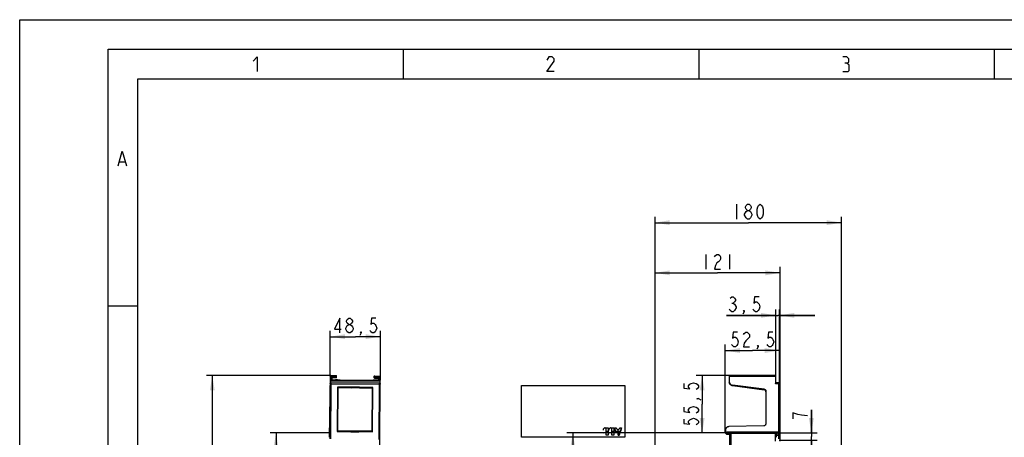
# Model space of a CAD drawing. Units: millimetres. Extents: x 0 to 432, y 0 to 297.
# Drawn here: x 0 to 167, y 226 to 297 of the extents above; entities that cross this region are included whole.
import ezdxf

# ---------------------------------------------------------------- set-up
doc = ezdxf.new("R2010")
doc.units = ezdxf.units.MM
doc.header["$LTSCALE"] = 23.1
doc.layers.get('0').update_dxf_attribs({"linetype": 'CONTINUOUS'})
for name, color, linetype in [('06_CURVES', 7, 'CONTINUOUS'), ('INTF_1', 7, 'CONTINUOUS'), ('LAY0001', 7, 'CONTINUOUS')]:
    doc.layers.add(name, color=color, linetype=linetype)
doc.styles.get("Standard").update_dxf_attribs({"font": 'txt', "width": 0.8})
doc.dimstyles.new('DIMSTYLE_1', dxfattribs={"dimtxt": 2.5, "dimasz": 2.5, "dimexe": 1, "dimexo": 0, "dimtad": 1, "dimlfac": 5.714286, "dimtxsty": 'STANDARD', "dimblk": '_FILLED', "dimblk1": '_FILLED', "dimblk2": '_FILLED', "dimcen": 0.09, "dimazin": 2, "dimtp": 0.3, "dimtm": 0.3, "dimtfac": 1, "dimtofl": 0, "dimtmove": 0, "dimatfit": 3, "dimldrblk": '_FILLED', "dimfxl": 1, "dimtolj": 1, "dimarcsym": 0})
doc.dimstyles.new('DIMSTYLE_2', dxfattribs={"dimtxt": 2.5, "dimasz": 2.5, "dimexe": 1, "dimexo": 0, "dimtad": 1, "dimdec": 0, "dimlfac": 5.714286, "dimtxsty": 'STANDARD', "dimblk": '_FILLED', "dimblk1": '_FILLED', "dimblk2": '_FILLED', "dimcen": 0.09, "dimazin": 2, "dimtp": 0.8, "dimtm": 0.8, "dimtfac": 1, "dimtdec": 0, "dimtofl": 0, "dimtmove": 0, "dimatfit": 3, "dimldrblk": '_FILLED', "dimfxl": 1, "dimtolj": 1, "dimarcsym": 0})
doc.dimstyles.new('DIMSTYLE_3', dxfattribs={"dimtxt": 2.5, "dimasz": 2.5, "dimexe": 1, "dimexo": 0, "dimtad": 1, "dimdec": 0, "dimlfac": 5.714286, "dimtxsty": 'STANDARD', "dimblk": '_FILLED', "dimblk1": '_FILLED', "dimblk2": '_FILLED', "dimcen": 0.09, "dimazin": 2, "dimtp": 0.3, "dimtm": 0.3, "dimtfac": 1, "dimtdec": 0, "dimtofl": 0, "dimtmove": 0, "dimatfit": 3, "dimldrblk": '_FILLED', "dimfxl": 1, "dimtolj": 1, "dimarcsym": 0})
doc.dimstyles.new('DIMSTYLE_4', dxfattribs={"dimtxt": 2.5, "dimasz": 2.5, "dimexe": 1, "dimexo": 0, "dimtad": 1, "dimdec": 0, "dimlfac": 5.714286, "dimtxsty": 'STANDARD', "dimblk": '_FILLED', "dimblk1": '_FILLED', "dimblk2": '_FILLED', "dimcen": 0.09, "dimazin": 2, "dimtp": 0.2, "dimtm": 0.2, "dimtfac": 1, "dimtdec": 0, "dimtofl": 0, "dimtmove": 0, "dimatfit": 3, "dimldrblk": '_FILLED', "dimfxl": 1, "dimtolj": 1, "dimarcsym": 0})
doc.dimstyles.new('DIMSTYLE_5', dxfattribs={"dimtxt": 2.5, "dimasz": 2.5, "dimexe": 1, "dimexo": 0, "dimtad": 1, "dimdec": 1, "dimlfac": 5.714286, "dimtxsty": 'STANDARD', "dimblk": '_FILLED', "dimblk1": '_FILLED', "dimblk2": '_FILLED', "dimcen": 0.09, "dimazin": 2, "dimtp": 0.3, "dimtm": 0.3, "dimtfac": 1, "dimtdec": 1, "dimtofl": 0, "dimtmove": 0, "dimatfit": 3, "dimldrblk": '_FILLED', "dimfxl": 1, "dimtolj": 1, "dimarcsym": 0})
doc.dimstyles.new('DIMSTYLE_6', dxfattribs={"dimtxt": 2.5, "dimasz": 2.5, "dimexe": 1, "dimexo": 0, "dimtad": 1, "dimdec": 1, "dimlfac": 5.714286, "dimtxsty": 'STANDARD', "dimblk": '_FILLED', "dimblk1": '_FILLED', "dimblk2": '_FILLED', "dimcen": 0.09, "dimazin": 2, "dimtp": 0.1, "dimtm": 0.1, "dimtfac": 1, "dimtdec": 1, "dimtofl": 0, "dimtmove": 0, "dimatfit": 3, "dimldrblk": '_FILLED', "dimfxl": 1, "dimtolj": 1, "dimarcsym": 0})
doc.dimstyles.new('DIMSTYLE_7', dxfattribs={"dimtxt": 2.5, "dimasz": 2.5, "dimexe": 1, "dimexo": 0, "dimtad": 1, "dimdec": 0, "dimlfac": 5.714286, "dimtxsty": 'STANDARD', "dimblk": '_FILLED', "dimblk1": '_FILLED', "dimblk2": '_FILLED', "dimcen": 0.09, "dimazin": 2, "dimtp": 0.5, "dimtm": 0.5, "dimtfac": 1, "dimtdec": 0, "dimtofl": 0, "dimtmove": 0, "dimatfit": 3, "dimldrblk": '_FILLED', "dimfxl": 1, "dimtolj": 1, "dimarcsym": 0})

# ---------------------------------------------------------------- blocks, each defined once
blk = doc.blocks.new('_FILLED')
at = {"color": 0, "linetype": 'BYBLOCK'}
blk.add_solid([(0, 0), (-1, 0.166), (-1, -0.166)], dxfattribs=at)
blk = doc.blocks.new('*D0')
at = {"color": 2, "linetype": 'CONTINUOUS'}
for p, q in [((52.57, 236.63), (52.57, 244.31)), ((61.06, 236.56), (61.06, 244.31)), ((52.57, 243.31), (56.82, 243.31)), ((61.06, 243.31), (56.82, 243.31))]:
    blk.add_line(p, q, dxfattribs=at)
at = {"color": 2, "linetype": 'CONTINUOUS', "xscale": 2.5, "yscale": 2.5, "zscale": 2.5, "rotation": 180}
blk.add_blockref('_FILLED', (52.57, 243.31), dxfattribs=at)
at = {"color": 2, "linetype": 'CONTINUOUS', "xscale": 2.5, "yscale": 2.5, "zscale": 2.5}
blk.add_blockref('_FILLED', (61.06, 243.31), dxfattribs=at)
blk = doc.blocks.new('*D1')
at = {"color": 2, "linetype": 'CONTINUOUS'}
for p, q in [((52.66, 236.72), (31.6, 236.72)), ((32.6, 236.72), (32.6, 170.23)), ((32.6, 103.74), (32.6, 170.23)), ((55.66, 103.74), (31.6, 103.74))]:
    blk.add_line(p, q, dxfattribs=at)
at = {"color": 2, "linetype": 'CONTINUOUS', "xscale": 2.5, "yscale": 2.5, "zscale": 2.5}
for p, rotation in [((32.6, 236.72), 90), ((32.6, 103.74), 270)]:
    blk.add_blockref('_FILLED', p, dxfattribs=dict(at, rotation=rotation))
blk = doc.blocks.new('*D2')
at = {"color": 2, "linetype": 'CONTINUOUS'}
for p, q in [((52.67, 227.02), (42.39, 227.02)), ((43.39, 227.02), (43.39, 169.09)), ((43.39, 111.16), (43.39, 169.09)), ((52.59, 111.16), (42.39, 111.16))]:
    blk.add_line(p, q, dxfattribs=at)
at = {"color": 2, "linetype": 'CONTINUOUS', "xscale": 2.5, "yscale": 2.5, "zscale": 2.5}
for p, rotation in [((43.39, 227.02), 90), ((43.39, 111.16), 270)]:
    blk.add_blockref('_FILLED', p, dxfattribs=dict(at, rotation=rotation))
blk = doc.blocks.new('*D6')
at = {"color": 2, "linetype": 'CONTINUOUS'}
for p, q in [((120.22, 236.72), (114.53, 236.72)), ((115.53, 236.72), (115.53, 231.87)), ((115.53, 227.01), (115.53, 231.87)), ((120.24, 227.01), (114.53, 227.01))]:
    blk.add_line(p, q, dxfattribs=at)
at = {"color": 2, "linetype": 'CONTINUOUS', "xscale": 2.5, "yscale": 2.5, "zscale": 2.5}
for p, rotation in [((115.53, 236.72), 90), ((115.53, 227.01), 270)]:
    blk.add_blockref('_FILLED', p, dxfattribs=dict(at, rotation=rotation))
blk = doc.blocks.new('*D7')
at = {"color": 2, "linetype": 'CONTINUOUS'}
for p, q in [((119.43, 226.95), (119.43, 241.96)), ((128.62, 235.31), (128.62, 241.96)), ((119.43, 240.96), (124.03, 240.96)), ((128.62, 240.96), (124.03, 240.96))]:
    blk.add_line(p, q, dxfattribs=at)
at = {"color": 2, "linetype": 'CONTINUOUS', "xscale": 2.5, "yscale": 2.5, "zscale": 2.5, "rotation": 180}
blk.add_blockref('_FILLED', (119.43, 240.96), dxfattribs=at)
at = {"color": 2, "linetype": 'CONTINUOUS', "xscale": 2.5, "yscale": 2.5, "zscale": 2.5}
blk.add_blockref('_FILLED', (128.62, 240.96), dxfattribs=at)
blk = doc.blocks.new('*D8')
at = {"color": 2, "linetype": 'CONTINUOUS'}
for p, q in [((134.02, 227.02), (134.02, 230.9)), ((134.02, 230.9), (134.02, 226.4)), ((128.04, 227.02), (135.02, 227.02)), ((128.56, 225.79), (135.02, 225.79)), ((134.02, 219.79), (134.02, 226.4)), ((134.02, 225.79), (134.02, 219.79))]:
    blk.add_line(p, q, dxfattribs=at)
at = {"color": 2, "linetype": 'CONTINUOUS', "xscale": 2.5, "yscale": 2.5, "zscale": 2.5}
for p, rotation in [((134.02, 227.02), 270), ((134.02, 225.79), 90)]:
    blk.add_blockref('_FILLED', p, dxfattribs=dict(at, rotation=rotation))
blk = doc.blocks.new('*D9')
at = {"color": 2, "linetype": 'CONTINUOUS'}
for p, q in [((128.01, 246.92), (119.66, 246.92)), ((119.66, 246.92), (128.32, 246.92)), ((128.01, 236.63), (128.01, 247.92)), ((134.62, 246.92), (128.32, 246.92)), ((128.62, 235.31), (128.62, 247.92)), ((128.62, 246.92), (134.62, 246.92))]:
    blk.add_line(p, q, dxfattribs=at)
at = {"color": 2, "linetype": 'CONTINUOUS', "xscale": 2.5, "yscale": 2.5, "zscale": 2.5}
blk.add_blockref('_FILLED', (128.01, 246.92), dxfattribs=at)
at = {"color": 2, "linetype": 'CONTINUOUS', "xscale": 2.5, "yscale": 2.5, "zscale": 2.5, "rotation": 180}
blk.add_blockref('_FILLED', (128.62, 246.92), dxfattribs=at)
blk = doc.blocks.new('*D10')
at = {"color": 2, "linetype": 'CONTINUOUS'}
for p, q in [((107.56, 224.78), (107.56, 255.12)), ((128.74, 225.61), (128.74, 255.12)), ((107.56, 254.12), (118.15, 254.12)), ((128.74, 254.12), (118.15, 254.12))]:
    blk.add_line(p, q, dxfattribs=at)
at = {"color": 2, "linetype": 'CONTINUOUS', "xscale": 2.5, "yscale": 2.5, "zscale": 2.5, "rotation": 180}
blk.add_blockref('_FILLED', (107.56, 254.12), dxfattribs=at)
at = {"color": 2, "linetype": 'CONTINUOUS', "xscale": 2.5, "yscale": 2.5, "zscale": 2.5}
blk.add_blockref('_FILLED', (128.74, 254.12), dxfattribs=at)
blk = doc.blocks.new('*D11')
at = {"color": 2, "linetype": 'CONTINUOUS'}
for p, q in [((107.56, 224.78), (107.56, 263.62)), ((139.13, 191.89), (139.13, 263.62)), ((107.56, 262.62), (123.35, 262.62)), ((139.13, 262.62), (123.35, 262.62))]:
    blk.add_line(p, q, dxfattribs=at)
at = {"color": 2, "linetype": 'CONTINUOUS', "xscale": 2.5, "yscale": 2.5, "zscale": 2.5, "rotation": 180}
blk.add_blockref('_FILLED', (107.56, 262.62), dxfattribs=at)
at = {"color": 2, "linetype": 'CONTINUOUS', "xscale": 2.5, "yscale": 2.5, "zscale": 2.5}
blk.add_blockref('_FILLED', (139.13, 262.62), dxfattribs=at)
blk = doc.blocks.new('*D12')
at = {"color": 2, "linetype": 'CONTINUOUS'}
for p, q in [((120.24, 227.01), (92.63, 227.01)), ((93.63, 227.01), (93.63, 218.26)), ((93.63, 209.51), (93.63, 218.26)), ((108.21, 209.51), (92.63, 209.51))]:
    blk.add_line(p, q, dxfattribs=at)
at = {"color": 2, "linetype": 'CONTINUOUS', "xscale": 2.5, "yscale": 2.5, "zscale": 2.5}
for p, rotation in [((93.63, 227.01), 90), ((93.63, 209.51), 270)]:
    blk.add_blockref('_FILLED', p, dxfattribs=dict(at, rotation=rotation))

msp = doc.modelspace()

# ---------------------------------------------------------------- linework, layer by layer
at = {"color": 7, "linetype": 'CONTINUOUS'}
for p, q in [((0, 0), (0, 297)), ((0, 297), (420, 297)), ((15, 5), (15, 292)), ((15, 292), (415, 292)), ((65, 287), (65, 292)), ((115, 287), (115, 292)), ((165, 287), (165, 292)), ((20, 10), (20, 287)), ((20, 287), (410, 287)), ((20, 248.5), (15, 248.5))]:
    msp.add_line(p, q, dxfattribs=at)
at = {"color": 2, "linetype": 'CONTINUOUS'}
for p, q in [((16.8981, 272.9493), (17.8505, 272.9493)), ((121.3454, 265.7409), (121.3454, 263.241)), ((123.2204, 263.241), (122.9704, 263.4493)), ((116.1481, 257.2491), (116.1481, 254.7491)), ((120.1481, 257.2491), (120.1481, 254.7491)), ((120.5359, 249.0009), (120.7859, 249.0009)), ((55.6928, 243.9342), (55.4429, 244.1426))]:
    msp.add_line(p, q, dxfattribs=at)
for points in [[(39.5137, 289.9838), (40.228, 290.6981), (40.228, 288.1981)], [(90.4958, 288.1981), (89.2458, 288.1981), (90.4958, 289.9838), (90.4958, 290.341), (90.1387, 290.6981), (89.603, 290.6981), (89.2458, 290.1624)], [(140.0494, 289.6267), (140.347, 289.8053), (140.347, 290.341), (140.0494, 290.6981), (139.3351, 290.6981)], [(139.3351, 288.1981), (140.228, 288.1981), (140.4066, 288.3767), (140.4066, 289.2695), (140.0494, 289.6267), (139.6923, 289.6267)], [(16.66, 272.235), (17.3743, 274.735), (18.0886, 272.235)], [(123.2204, 264.6993), (122.9704, 264.9076), (122.8454, 265.116), (122.8454, 265.3243), (122.9704, 265.5326), (123.2204, 265.7409), (123.4704, 265.7409), (123.7204, 265.5326), (123.8454, 265.3243), (123.8454, 265.116), (123.7204, 264.9076), (123.4704, 264.6993)], [(125.3454, 263.241), (125.0954, 263.4493), (124.9704, 263.6576), (124.8454, 264.0743), (124.8454, 264.9076), (124.9704, 265.3243), (125.0954, 265.5326), (125.3454, 265.7409), (125.5954, 265.5326), (125.7204, 265.3243), (125.8454, 264.9076), (125.8454, 264.0743), (125.7204, 263.6576), (125.5954, 263.4493), (125.3454, 263.241)], [(122.7204, 264.0743), (122.9704, 264.491), (123.2204, 264.6993), (123.4704, 264.6993), (123.7204, 264.491)], [(122.9704, 263.4493), (122.7204, 263.866), (122.7204, 264.0743)], [(123.9704, 263.866), (123.7204, 263.4493), (123.4704, 263.241), (123.2204, 263.241)], [(123.7204, 264.491), (123.9704, 264.0743), (123.9704, 263.866)], [(117.6481, 256.8324), (117.7731, 257.0407), (118.0231, 257.2491), (118.2731, 257.2491), (118.5231, 257.0407), (118.6481, 256.8324), (118.6481, 256.4157), (118.5231, 256.2074), (118.2731, 255.9991), (118.0231, 255.7907), (117.7731, 255.3741), (117.6481, 254.7491), (118.6481, 254.7491)], [(120.2859, 249.8342), (120.5359, 250.0425), (120.7859, 250.0425), (121.0359, 249.8342), (121.1609, 249.6259), (121.1609, 249.4175), (121.0359, 249.2092), (120.7859, 249.0009), (121.0359, 248.7925)], [(125.1609, 250.0425), (124.4109, 250.0425), (124.2859, 249.0009), (124.5359, 249.2092), (124.7859, 249.2092), (125.0359, 249.0009), (125.1609, 248.7925), (125.2859, 248.3759), (125.1609, 247.9592), (125.0359, 247.7509), (124.7859, 247.5425), (124.5359, 247.5425), (124.2859, 247.7509), (124.1609, 247.9592)], [(121.0359, 248.7925), (121.2859, 248.3759), (121.2859, 248.1675)], [(121.2859, 248.1675), (121.0359, 247.7509), (120.7859, 247.5425), (120.5359, 247.5425), (120.2859, 247.7509), (120.1609, 247.9592)], [(122.6609, 247.5425), (122.5359, 247.7509), (122.6609, 247.7509), (122.6609, 247.5425), (122.4109, 247.1259)], [(54.1928, 243.9342), (54.1928, 246.4342), (53.3179, 244.5592), (54.4429, 244.5592)], [(55.1928, 244.7676), (55.4429, 245.1842), (55.6928, 245.3926), (55.9429, 245.3926), (56.1929, 245.1842), (56.3178, 244.9759), (56.4429, 244.7676), (56.4429, 244.5592), (56.3178, 244.3509), (56.1929, 244.1426), (55.9429, 243.9342), (55.6928, 243.9342)], [(55.6928, 245.3926), (55.4429, 245.6009), (55.3179, 245.8092), (55.3179, 246.0176), (55.4429, 246.2259), (55.6928, 246.4342), (55.9429, 246.4342), (56.1929, 246.2259), (56.3178, 246.0176), (56.3178, 245.8092), (56.1929, 245.6009), (55.9429, 245.3926)], [(60.3179, 246.4342), (59.5679, 246.4342), (59.4428, 245.3926), (59.6929, 245.6009), (59.9428, 245.6009), (60.1929, 245.3926), (60.3179, 245.1842), (60.4428, 244.7676), (60.3179, 244.3509), (60.1929, 244.1426), (59.9428, 243.9342), (59.6929, 243.9342), (59.4428, 244.1426), (59.3179, 244.3509)], [(55.4429, 244.1426), (55.1928, 244.5592), (55.1928, 244.7676)], [(57.8178, 243.9342), (57.6929, 244.1426), (57.8178, 244.1426), (57.8178, 243.9342), (57.5679, 243.5176)], [(121.5254, 244.0836), (120.7754, 244.0836), (120.6504, 243.042), (120.9004, 243.2503), (121.1504, 243.2503), (121.4004, 243.042), (121.5254, 242.8336), (121.6504, 242.417), (121.5254, 242.0003), (121.4004, 241.792), (121.1504, 241.5836), (120.9004, 241.5836), (120.6504, 241.792), (120.5254, 242.0003)], [(122.5254, 243.667), (122.6504, 243.8753), (122.9004, 244.0836), (123.1504, 244.0836), (123.4004, 243.8753), (123.5254, 243.667), (123.5254, 243.2503), (123.4004, 243.042), (123.1504, 242.8336), (122.9004, 242.6253), (122.6504, 242.2086), (122.5254, 241.5836), (123.5254, 241.5836)], [(127.5254, 244.0836), (126.7754, 244.0836), (126.6504, 243.042), (126.9004, 243.2503), (127.1504, 243.2503), (127.4004, 243.042), (127.5254, 242.8336), (127.6504, 242.417), (127.5254, 242.0003), (127.4004, 241.792), (127.1504, 241.5836), (126.9004, 241.5836), (126.6504, 241.792), (126.5254, 242.0003)], [(125.0254, 241.5836), (124.9004, 241.792), (125.0254, 241.792), (125.0254, 241.5836), (124.7754, 241.167)], [(112.4099, 235.365), (112.4099, 234.615), (113.4516, 234.4901), (113.2433, 234.74), (113.2433, 234.9901), (113.4516, 235.24), (113.6599, 235.365), (114.0766, 235.49), (114.4933, 235.365), (114.7016, 235.24), (114.9099, 234.9901), (114.9099, 234.74), (114.7016, 234.4901), (114.4933, 234.3651)], [(114.9099, 232.865), (114.7016, 232.74), (114.7016, 232.865), (114.9099, 232.865), (115.3266, 232.615)], [(112.4099, 231.365), (112.4099, 230.6151), (113.4516, 230.4901), (113.2433, 230.74), (113.2433, 230.9901), (113.4516, 231.2401), (113.6599, 231.365), (114.0766, 231.49), (114.4933, 231.365), (114.7016, 231.2401), (114.9099, 230.9901), (114.9099, 230.74), (114.7016, 230.4901), (114.4933, 230.3651)], [(131.7254, 230.1475), (130.892, 230.3975), (130.892, 229.3975)], [(133.392, 229.8975), (132.3504, 230.0225), (131.7254, 230.1475)], [(112.4099, 229.365), (112.4099, 228.6151), (113.4516, 228.4901), (113.2433, 228.74), (113.2433, 228.99), (113.4516, 229.2401), (113.6599, 229.365), (114.0766, 229.49), (114.4933, 229.365), (114.7016, 229.2401), (114.9099, 228.99), (114.9099, 228.74), (114.7016, 228.4901), (114.4933, 228.3651)]]:
    msp.add_lwpolyline(points, dxfattribs=at)
at = {"layer": '06_CURVES', "color": 7, "linetype": 'CONTINUOUS'}
for p, q in [((52.5414, 235.0144), (52.4651, 226.2647)), ((52.4782, 227.8648), (52.5406, 235.0144)), ((52.4826, 226.2646), (52.5589, 235.0142)), ((52.5406, 235.0144), (52.5589, 235.0142)), ((84.934, 226.2647), (84.934, 235.0144)), ((84.934, 235.0144), (102.434, 235.0144)), ((102.434, 235.0144), (102.434, 226.2647)), ((52.4368, 226.6401), (52.442, 227.2281)), ((52.442, 227.2281), (52.491, 227.2277)), ((52.4424, 227.2771), (52.4475, 227.8651)), ((52.4424, 227.2771), (52.4914, 227.2767)), ((52.4475, 227.8651), (52.4965, 227.8646)), ((52.4727, 227.2278), (52.4731, 227.2768)), ((98.7727, 227.4995), (98.7727, 227.4976)), ((98.8646, 226.9172), (98.8646, 226.9157)), ((99.1402, 227.8651), (99.2382, 227.8651)), ((99.2382, 227.8651), (99.2382, 227.2771)), ((99.2382, 227.2771), (99.2382, 227.2767)), ((99.2382, 227.2281), (99.2382, 226.6401)), ((99.2872, 227.2771), (99.2872, 227.8651)), ((99.2872, 227.8651), (99.6302, 227.8651)), ((99.2872, 227.2767), (99.2872, 227.2771)), ((99.6302, 227.2771), (99.2872, 227.2771)), ((99.2872, 226.6401), (99.2872, 227.2281)), ((99.2872, 227.2281), (99.6302, 227.2281)), ((99.6302, 227.8651), (99.6302, 227.2771)), ((99.6302, 227.2771), (99.6302, 227.2767)), ((99.6302, 227.2281), (99.6302, 226.6401)), ((99.7282, 227.4995), (99.7282, 227.4976)), ((99.8201, 226.9172), (99.8201, 226.9157)), ((100.0957, 227.8651), (100.1937, 227.8651)), ((100.1937, 227.8651), (100.1937, 227.2771)), ((100.1937, 227.2767), (100.1937, 227.2771)), ((100.1937, 227.2281), (100.1937, 226.6401)), ((100.2427, 227.2771), (100.2427, 227.8651)), ((100.2427, 227.8651), (100.5857, 227.8651)), ((100.2427, 227.2767), (100.2427, 227.2771)), ((100.5857, 227.2771), (100.2427, 227.2771)), ((100.2427, 226.6401), (100.2427, 227.2281)), ((100.2427, 227.2281), (100.5857, 227.2281)), ((100.5857, 227.8651), (100.5857, 227.2771)), ((100.5857, 227.2771), (100.5857, 227.2767)), ((100.5857, 227.2281), (100.5857, 226.6401)), ((100.6715, 227.8651), (100.8773, 227.2771)), ((100.6715, 227.8651), (100.9765, 227.8651)), ((100.8773, 227.2767), (100.6715, 227.8646)), ((100.8773, 227.2767), (100.8773, 227.2771)), ((101.2595, 227.2771), (100.8773, 227.2771)), ((100.8773, 227.2767), (101.2595, 227.2767)), ((101.0622, 227.6201), (100.9765, 227.8651)), ((101.0622, 227.6201), (101.2595, 227.6201)), ((101.2595, 227.6201), (101.2595, 227.2771)), ((101.2595, 227.2771), (101.2595, 227.2767)), ((101.2595, 227.2281), (101.2595, 226.6401)), ((101.3085, 227.2771), (101.3085, 227.6201)), ((101.3085, 227.6201), (101.5057, 227.6201)), ((101.3085, 227.2771), (101.3085, 227.2767)), ((101.6907, 227.2771), (101.3085, 227.2771)), ((101.3085, 227.2767), (101.6907, 227.2767)), ((101.3085, 226.6401), (101.3085, 227.2281)), ((101.3085, 227.2281), (101.6735, 227.2281)), ((101.4677, 226.6401), (101.6735, 227.2281)), ((101.6735, 227.2277), (101.4677, 226.6397)), ((101.5915, 227.8651), (101.5057, 227.6201)), ((101.5915, 227.8651), (101.8965, 227.8651)), ((101.6907, 227.2771), (101.8965, 227.8651)), ((101.8965, 227.8646), (101.6907, 227.2767)), ((101.6907, 227.2771), (101.6907, 227.2767)), ((101.8965, 227.8651), (101.8965, 227.8646)), ((52.4368, 226.6401), (52.4858, 226.6397)), ((52.4643, 226.2647), (52.4676, 226.6399)), ((52.4643, 226.2647), (52.4826, 226.2646)), ((102.434, 226.2647), (84.934, 226.2647)), ((99.2382, 226.6401), (99.2382, 226.6397)), ((99.2872, 226.6401), (99.2872, 226.6397)), ((99.6302, 226.6401), (99.2872, 226.6401)), ((99.6302, 226.6397), (99.6302, 226.6401)), ((100.1937, 226.6401), (100.1937, 226.6397)), ((100.2427, 226.6401), (100.2427, 226.6397)), ((100.5857, 226.6401), (100.2427, 226.6401)), ((100.5857, 226.6397), (100.5857, 226.6401)), ((101.2595, 226.6401), (101.2595, 226.6397)), ((101.3085, 226.6401), (101.3085, 226.6397)), ((101.4677, 226.6401), (101.3085, 226.6401)), ((101.3085, 226.6397), (101.4677, 226.6397)), ((101.4677, 226.6401), (101.4677, 226.6397))]:
    msp.add_line(p, q, dxfattribs=at)
for points in [[(99.1402, 227.8651), (99.0926, 227.8651), (98.9963, 227.8461), (98.8744, 227.7648), (98.7925, 227.6434), (98.773, 227.5472), (98.7727, 227.4995)], [(100.0957, 227.8651), (100.0481, 227.8651), (99.9518, 227.8461), (99.8299, 227.7648), (99.748, 227.6434), (99.7285, 227.5472), (99.7282, 227.4995)]]:
    msp.add_open_spline(points, degree=3, knots=[0, 0, 0, 0, 0.25000362, 0.50000371, 0.75000044, 1, 1, 1, 1], dxfattribs=at)
at = {"layer": 'INTF_1', "color": 7, "linetype": 'CONTINUOUS'}
for p, q in [((59.6883, 234.6316), (53.9136, 234.682)), ((56.0361, 227.3132), (57.436, 227.301)), ((60.987, 214.5465), (60.987, 226.9274)), ((120.3709, 227.009), (120.2263, 226.7578)), ((120.3714, 227.009), (120.2263, 226.7577)), ((120.2263, 226.7577), (120.2422, 226.7694)), ((120.2263, 226.7059), (120.2263, 226.7577)), ((120.2263, 226.7059), (120.2397, 226.6992)), ((120.2397, 226.1419), (120.2397, 226.6992)), ((128.1231, 226.605), (128.1231, 226.9366))]:
    msp.add_line(p, q, dxfattribs=at)
at = {"layer": 'INTF_1', "color": 9, "linetype": 'CONTINUOUS'}
for p, q in [((60.987, 226.9274), (60.9774, 226.9275)), ((120.2422, 219.4926), (120.2422, 226.7694)), ((120.4172, 219.4066), (120.4172, 227.0154)), ((127.9481, 227.0154), (120.4172, 227.0154)), ((127.9481, 226.9279), (120.4172, 226.9279)), ((127.9481, 225.6157), (127.9481, 227.0154)), ((128.0356, 227.0241), (128.0356, 227.0162))]:
    msp.add_line(p, q, dxfattribs=at)
at = {"layer": 'INTF_1', "color": 7, "linetype": 'CONTINUOUS'}
msp.add_arc((60.8995, 226.9274), 0.0875, 0, 26.456072, dxfattribs=at)
at = {"layer": 'INTF_1', "color": 9, "linetype": 'CONTINUOUS'}
for centre, radius, start, end in [((120.4164, 263.9937), 37.0658, 269.87461, 270.001189), ((120.417, 236.5841), 9.5687, 269.808736, 270.00107)]:
    msp.add_arc(centre, radius, start, end, dxfattribs=at)
at = {"layer": 'INTF_1', "color": 7, "linetype": 'CONTINUOUS'}
for points, knots in [([(120.2422, 226.7694), (120.2424, 226.7695), (120.2427, 226.77), (120.2434, 226.771), (120.2443, 226.7726), (120.2463, 226.7758), (120.2493, 226.7809), (120.2537, 226.7882), (120.2588, 226.7968), (120.2666, 226.8101), (120.2773, 226.8284), (120.2909, 226.8517), (120.3053, 226.8763), (120.3202, 226.9019), (120.3302, 226.9192), (120.3353, 226.928)], [0, 0, 0, 0, 0.00282708, 0.00947284, 0.01978629, 0.03353567, 0.07020314, 0.11710134, 0.17203259, 0.23320029, 0.36903863, 0.5171417, 0.67322511, 0.834721, 1, 1, 1, 1]), ([(120.3353, 226.928), (120.3383, 226.9331), (120.3443, 226.9434), (120.3531, 226.9587), (120.3616, 226.9735), (120.3683, 226.9852), (120.3731, 226.9937), (120.3762, 226.9992), (120.3789, 227.0039), (120.3811, 227.0079), (120.3828, 227.011), (120.384, 227.0131), (120.3846, 227.0143), (120.3849, 227.0149), (120.385, 227.0152), (120.3851, 227.0154), (120.3851, 227.0154)], [0, 0, 0, 0, 0.17635974, 0.35484481, 0.52745821, 0.68513529, 0.75540434, 0.81841769, 0.87312394, 0.91862848, 0.95425929, 0.9796385, 0.9884623, 0.99474702, 0.99855607, 1, 1, 1, 1])]:
    msp.add_open_spline(points, degree=3, knots=knots, dxfattribs=at)
at = {"layer": 'INTF_1', "color": 9, "linetype": 'CONTINUOUS'}
for points, knots in [([(128.0356, 227.0162), (128.0356, 227.0161), (128.0354, 227.0161), (128.0351, 227.0161), (128.0345, 227.016), (128.0335, 227.016), (128.0315, 227.0159), (128.0287, 227.0159), (128.025, 227.0158), (128.0206, 227.0157), (128.0155, 227.0157), (128.0074, 227.0156), (127.9961, 227.0155), (127.9811, 227.0154), (127.9649, 227.0154), (127.9538, 227.0154), (127.9481, 227.0154)], [0, 0, 0, 0, 0.00127818, 0.00491332, 0.01093525, 0.01933529, 0.04318969, 0.07625342, 0.11821022, 0.16865713, 0.22710889, 0.29300315, 0.4445161, 0.6173752, 0.80493844, 1, 1, 1, 1]), ([(128.1231, 226.9287), (128.1231, 226.9286), (128.1226, 226.9287), (128.1222, 226.9285), (128.121, 226.9286), (128.1196, 226.9285), (128.1177, 226.9285), (128.1144, 226.9284), (128.1092, 226.9284), (128.1019, 226.9283), (128.0931, 226.9282), (128.0829, 226.9282), (128.0668, 226.9281), (128.0441, 226.928), (128.0142, 226.9279), (127.9818, 226.9279), (127.9595, 226.9279), (127.9481, 226.9279)], [0, 0, 0, 0, 0.00122341, 0.00484028, 0.01085189, 0.01924531, 0.03000082, 0.04309264, 0.0761541, 0.1181119, 0.16856226, 0.22701941, 0.2929206, 0.44445089, 0.61733037, 0.80491567, 1, 1, 1, 1]), ([(128.1231, 226.9287), (128.1231, 226.94), (128.1185, 226.963), (128.099, 226.9921), (128.07, 227.0116), (128.047, 227.0162), (128.0356, 227.0162)], [0, 0, 0, 0, 0.24999559, 0.49999378, 0.74999562, 1, 1, 1, 1])]:
    msp.add_open_spline(points, degree=3, knots=knots, dxfattribs=at)
at = {"layer": 'LAY0001', "color": 9, "linetype": 'CONTINUOUS'}
for p, q in [((52.6618, 236.6336), (52.6625, 236.7211)), ((52.6625, 236.7211), (52.6622, 236.7211)), ((53.5007, 236.4231), (53.5033, 236.7138)), ((127.9271, 236.7211), (120.2208, 236.7211)), ((127.9271, 236.7211), (127.9271, 236.6344)), ((52.5608, 235.0886), (52.5604, 235.0886)), ((52.5628, 235.314), (52.5628, 235.3185)), ((52.5628, 235.314), (61.0499, 235.2399)), ((52.5739, 236.6344), (53.6574, 236.6249)), ((52.6516, 235.4685), (52.6618, 236.6336)), ((52.6563, 225.983), (52.7378, 235.3124)), ((52.7215, 235.8475), (52.7274, 236.5174)), ((52.7215, 235.8475), (60.8982, 235.7761)), ((53.589, 236.5098), (52.7274, 236.5174)), ((52.7378, 235.3124), (52.7393, 235.4874)), ((52.7393, 235.4874), (52.7393, 235.4912)), ((60.8765, 235.4164), (52.7393, 235.4874)), ((52.8098, 235.9342), (52.8141, 236.4291)), ((60.8114, 235.8644), (52.8098, 235.9342)), ((52.8141, 236.4291), (53.5007, 236.4231)), ((53.5679, 236.3544), (53.5007, 236.4231)), ((53.589, 236.5098), (53.59, 236.6255)), ((53.589, 236.5098), (53.6561, 236.4412)), ((59.9734, 236.386), (60.0424, 236.4535)), ((59.9753, 236.5698), (60.0434, 236.5692)), ((60.0434, 236.5692), (60.0424, 236.4535)), ((60.1299, 236.4528), (60.0424, 236.4535)), ((60.0434, 236.5692), (60.1309, 236.5684)), ((60.1291, 236.3653), (60.0601, 236.2978)), ((60.1291, 236.3653), (60.1299, 236.4528)), ((60.1291, 236.3653), (60.8157, 236.3593)), ((60.1309, 236.5684), (60.1299, 236.4528)), ((60.904, 236.446), (60.1299, 236.4528)), ((60.1309, 236.5684), (60.1316, 236.6559)), ((60.1309, 236.5684), (61.0614, 236.5603)), ((60.875, 235.2414), (60.7935, 225.912)), ((60.8157, 236.3593), (60.8114, 235.8644)), ((60.8765, 235.4164), (60.875, 235.2414)), ((60.8765, 235.4202), (60.8765, 235.4164)), ((60.904, 236.446), (60.8982, 235.7761)), ((60.9739, 236.5611), (60.9638, 235.396)), ((60.9747, 236.6486), (60.9739, 236.5611)), ((120.1305, 235.582), (120.1206, 235.582)), ((120.1693, 236.6344), (127.9271, 236.6344)), ((120.6542, 235.0869), (120.6542, 235.0886)), ((127.9271, 236.6344), (127.9271, 235.3185)), ((128.4483, 235.314), (127.9271, 235.3185)), ((128.4498, 235.4874), (128.0146, 235.4912)), ((128.4498, 235.4874), (128.4483, 235.314)), ((128.4483, 235.314), (128.4483, 225.9846)), ((53.8268, 234.7726), (53.7613, 227.2659)), ((56.101, 234.7527), (53.8268, 234.7726)), ((53.9136, 234.6843), (56.1002, 234.6652)), ((57.5002, 234.653), (59.6884, 234.6339)), ((59.7766, 234.7206), (57.5009, 234.7405)), ((59.7111, 227.214), (59.7766, 234.7206)), ((120.6539, 235.0162), (120.6538, 235.0145)), ((126.0336, 234.3275), (126.0336, 234.3254)), ((126.034, 234.3995), (126.034, 234.3974)), ((52.4912, 227.1133), (52.4908, 227.1133)), ((52.4946, 227.5051), (52.4942, 227.5051)), ((52.4991, 228.0688), (52.4995, 228.0688)), ((53.7613, 227.2659), (56.0355, 227.246)), ((56.0362, 227.3335), (53.8496, 227.3526)), ((57.4354, 227.2338), (59.7111, 227.214)), ((59.6244, 227.3022), (57.4362, 227.3213)), ((119.428, 227.025), (128.3646, 227.025)), ((128.3646, 227.1133), (119.4349, 227.1133)), ((128.1021, 226.2645), (128.1021, 226.605))]:
    msp.add_line(p, q, dxfattribs=at)
at = {"layer": 'LAY0001', "color": 6, "linetype": 'CONTINUOUS'}
for p, q in [((52.6625, 236.7211), (53.5702, 236.7132)), ((52.5628, 235.314), (52.4813, 225.9846)), ((52.5604, 235.0886), (52.5547, 234.3995)), ((52.5624, 235.3112), (52.5604, 235.0886)), ((52.5657, 235.6961), (52.5624, 235.3185)), ((52.5624, 235.3185), (52.5624, 235.3112)), ((52.5743, 236.6344), (52.5628, 235.3185)), ((52.5733, 236.565), (52.5657, 235.6961)), ((52.5661, 235.7419), (52.5665, 235.7419)), ((52.5739, 236.6344), (52.5733, 236.565)), ((52.5733, 236.565), (52.5737, 236.565)), ((52.7215, 235.8475), (52.8098, 235.9342)), ((52.7274, 236.5174), (52.8141, 236.4291)), ((60.8765, 235.4202), (52.7393, 235.4912)), ((52.8098, 235.9342), (52.8781, 236.0017)), ((52.8813, 236.3604), (52.8141, 236.4291)), ((52.8781, 236.0017), (52.8813, 236.3604)), ((52.8781, 236.0017), (53.4494, 235.9967)), ((53.5679, 236.3544), (52.8813, 236.3604)), ((53.6561, 236.4412), (53.6571, 236.5557)), ((53.6571, 236.5557), (53.6574, 236.6249)), ((53.8948, 235.942), (53.7994, 235.9907)), ((59.3789, 235.8912), (54.2447, 235.936)), ((59.8246, 235.9381), (59.7289, 235.8911)), ((59.9744, 236.501), (59.9734, 236.386)), ((59.9753, 236.5698), (59.9744, 236.501)), ((60.0601, 236.2978), (60.7467, 236.2918)), ((60.064, 236.6565), (60.9747, 236.6486)), ((60.7436, 235.9331), (60.1746, 235.938)), ((60.7467, 236.2918), (60.7436, 235.9331)), ((60.7436, 235.9331), (60.8114, 235.8644)), ((60.7467, 236.2918), (60.8157, 236.3593)), ((60.8982, 235.7761), (60.8114, 235.8644)), ((60.904, 236.446), (60.8157, 236.3593)), ((60.9685, 225.9105), (61.0499, 235.2399)), ((61.0499, 235.2399), (61.05, 235.2454)), ((61.05, 235.2449), (61.0614, 236.5603)), ((120.1196, 235.6993), (120.1196, 235.6961)), ((120.1285, 236.565), (120.1213, 235.7419)), ((120.1693, 236.6344), (120.1285, 236.565)), ((120.6542, 235.0886), (126.034, 234.3995)), ((126.034, 234.3974), (120.6542, 235.0869)), ((128.0146, 235.4685), (128.0146, 236.6336)), ((128.6233, 225.983), (128.6233, 235.3124)), ((53.8268, 234.7726), (53.9136, 234.6843)), ((53.8496, 227.3526), (53.9136, 234.6843)), ((53.9964, 234.6828), (53.9136, 234.6836)), ((53.9979, 234.6813), (53.9964, 234.6828)), ((56.101, 234.7527), (56.1002, 234.6652)), ((56.1002, 234.6652), (56.1002, 234.663)), ((56.1006, 234.7052), (57.5005, 234.693)), ((56.101, 234.7527), (56.1017, 234.8355)), ((56.1017, 234.8355), (57.5017, 234.8233)), ((57.5001, 234.6507), (57.5017, 234.8233)), ((59.6055, 234.6339), (59.604, 234.6324)), ((59.6883, 234.6332), (59.6055, 234.6339)), ((59.6884, 234.6339), (59.6244, 227.3022)), ((59.6884, 234.6339), (59.7766, 234.7206)), ((126.0336, 234.3254), (120.6538, 235.0145)), ((120.6539, 235.0162), (126.0336, 234.3275)), ((126.3395, 234.0505), (126.2914, 228.5402)), ((52.4991, 228.0688), (52.4908, 227.1133)), ((52.5005, 228.1934), (52.4991, 228.0688)), ((53.8496, 227.3526), (53.7613, 227.2659)), ((56.0347, 227.1624), (56.0355, 227.246)), ((57.4347, 227.1501), (56.0347, 227.1624)), ((56.0362, 227.3335), (56.0355, 227.246)), ((57.4358, 227.2791), (56.0359, 227.2913)), ((57.4354, 227.2338), (57.4347, 227.1501)), ((57.4354, 227.2338), (57.4362, 227.3213)), ((59.7111, 227.214), (59.6244, 227.3022)), ((119.4331, 227.0234), (119.4275, 226.9525)), ((119.4742, 226.9525), (119.4275, 226.9525)), ((119.4279, 227.0234), (119.428, 227.025)), ((119.4279, 227.0234), (121.9771, 227.023)), ((119.428, 227.025), (119.4349, 227.1133)), ((119.4661, 227.5051), (119.4349, 227.1133)), ((119.4742, 226.9517), (119.4742, 227.0233)), ((119.4742, 226.9473), (119.4742, 226.9517)), ((119.4742, 226.9517), (119.6492, 226.7767)), ((119.6492, 226.7723), (119.4742, 226.9473)), ((119.4745, 227.0082), (119.4746, 227.0126)), ((119.6495, 226.8332), (119.4745, 227.0082)), ((119.4746, 227.0126), (119.4746, 227.0233)), ((119.4746, 227.0126), (119.6496, 226.8376)), ((119.6492, 226.7767), (119.6492, 226.7723)), ((119.6492, 226.7767), (120.138, 226.7767)), ((119.6492, 226.7723), (120.1379, 226.7723)), ((119.6495, 226.8332), (119.6496, 226.8376)), ((120.1383, 226.8332), (119.6495, 226.8332)), ((120.1383, 226.8377), (119.6496, 226.8376)), ((125.9488, 228.1934), (120.0637, 228.0688)), ((120.242, 226.9525), (120.1379, 226.7723)), ((120.138, 226.7767), (120.1379, 226.7723)), ((120.138, 226.7767), (120.2394, 226.9525)), ((120.1383, 226.8377), (120.2423, 227.0179)), ((120.2397, 227.009), (120.1383, 226.8332)), ((120.1383, 226.8377), (120.1383, 226.8332)), ((120.2394, 226.9525), (120.3384, 226.9525)), ((120.2397, 227.009), (120.2423, 227.0179)), ((121.9771, 227.0182), (121.9771, 227.023)), ((128.3645, 227.0069), (128.0876, 227.0069)), ((128.3646, 227.1133), (128.3646, 226.605)), ((128.0146, 226.605), (128.3646, 226.605))]:
    msp.add_line(p, q, dxfattribs=at)
for centre, radius, start, end in [((52.6618, 236.6336), 0.0875, 89.5, 179.5), ((127.9271, 236.6336), 0.0875, 67.513039, 89.999796), ((60.9739, 236.5611), 0.0875, 359.5, 89.5), ((120.7417, 235.6237), 0.6226, 177.57073, 179.694994), ((120.7379, 235.6237), 0.6187, 179.696493, 179.842686), ((120.7376, 235.6237), 0.6184, 179.84266, 180.031081), ((120.7364, 235.6237), 0.6172, 180.031084, 180.216766), ((120.7358, 235.6237), 0.6166, 180.216626, 180.77477), ((120.7314, 235.6236), 0.6122, 180.770965, 183.895285), ((120.7322, 235.6961), 0.6126, 175.70531, 179.695834), ((120.7527, 235.6233), 0.6335, 177.243319, 177.575678), ((120.7647, 235.6227), 0.6455, 176.461204, 177.24219), ((127.9271, 236.6336), 0.0875, 0.000181, 7.737245), ((128.4483, 235.3124), 0.175, 0.000066, 89.499928)]:
    msp.add_arc(centre, radius, start, end, dxfattribs=at)
at = {"layer": 'LAY0001', "color": 9, "linetype": 'CONTINUOUS'}
for centre, radius, start, end in [((127.9271, 236.6336), 0.0875, 7.737245, 67.513039), ((53.5015, 236.5106), 0.0875, 269.50525, 359.490387), ((60.1299, 236.4528), 0.0875, 179.509646, 269.494717), ((127.927, 236.6336), 0.0876, 0.00489, 7.731778), ((128.448, 235.3112), 0.1762, 70.506184, 89.434405), ((128.4481, 235.3124), 0.1751, 0.002909, 6.343805)]:
    msp.add_arc(centre, radius, start, end, dxfattribs=at)
at = {"layer": 'LAY0001', "color": 7, "linetype": 'CONTINUOUS'}
msp.add_arc((56.8009, 234.6553), 0.7, 175.923686, 179.37424, dxfattribs=at)
at = {"layer": 'LAY0001', "color": 6, "linetype": 'CONTINUOUS'}
for centre, major_axis, ratio, start_param, end_param in [((53.5699, 236.6257), (-0.0618, 0.0623), 0.99489954, -2.35875298, -0.7878805), ((52.7378, 235.3162), (0.0015, 0.175), 0.99996192, 0, 0.52359878), ((53.5686, 236.4419), (-0.0453, 0.0749), 0.99983009, -3.69453648, -2.12389782), ((60.0609, 236.3853), (0.0467, 0.074), 0.99982937, -4.15822777, -2.58758914), ((60.875, 235.2452), (0.0015, 0.175), 0.99996192, -0.52359878, 0), ((120.732, 235.6944), (0.52, -0.3237), 0.99991468, -2.51685038, -1.14145953), ((125.9891, 233.9804), (0.2983, 0.1831), 0.99991504, -0.54175893, 0.89301712), ((125.9895, 234.0502), (0.2971, -0.185), 0.99991468, 0.55673667, 2.00013313)]:
    msp.add_ellipse(centre, major_axis=major_axis, ratio=ratio, start_param=start_param, end_param=end_param, dxfattribs=at)
at = {"layer": 'LAY0001', "color": 9, "linetype": 'CONTINUOUS'}
for points, knots in [([(53.59, 236.6255), (53.5901, 236.6369), (53.5858, 236.6599), (53.5666, 236.6892), (53.5376, 236.7089), (53.5147, 236.7137), (53.5033, 236.7138)], [0, 0, 0, 0, 0.25000435, 0.50000615, 0.75000435, 1, 1, 1, 1]), ([(52.7393, 235.4874), (52.7165, 235.4876), (52.6704, 235.4789), (52.6119, 235.4405), (52.5725, 235.3827), (52.563, 235.3367), (52.5628, 235.314)], [0, 0, 0, 0, 0.25000449, 0.50000622, 0.75000431, 1, 1, 1, 1]), ([(60.1316, 236.6559), (60.1203, 236.656), (60.0972, 236.6517), (60.068, 236.6324), (60.0482, 236.6035), (60.0435, 236.5806), (60.0434, 236.5692)], [0, 0, 0, 0, 0.24999554, 0.49999368, 0.74999551, 1, 1, 1, 1]), ([(61.0499, 235.2408), (61.05, 235.2635), (61.0411, 235.3094), (61.0026, 235.3676), (60.9449, 235.4068), (60.8992, 235.4162), (60.8765, 235.4164)], [0, 0, 0, 0, 0.24999693, 0.4999946, 0.7499959, 1, 1, 1, 1]), ([(127.9271, 236.6344), (127.9328, 236.6344), (127.9439, 236.6344), (127.9601, 236.6343), (127.9751, 236.6342), (127.9865, 236.6342), (127.9945, 236.6341), (127.9996, 236.634), (128.004, 236.634), (128.0077, 236.6339), (128.0105, 236.6338), (128.0125, 236.6338), (128.0136, 236.6337), (128.0141, 236.6337), (128.0144, 236.6336), (128.0146, 236.6336), (128.0146, 236.6336)], [0, 0, 0, 0, 0.19506253, 0.3826207, 0.55547862, 0.70699237, 0.77288678, 0.83133894, 0.88178687, 0.92374489, 0.95680896, 0.98066356, 0.98906443, 0.99508626, 0.99872126, 1, 1, 1, 1]), ([(128.4483, 235.314), (128.4596, 235.314), (128.482, 235.314), (128.5144, 235.3139), (128.5442, 235.3137), (128.567, 235.3136), (128.5831, 235.3134), (128.5933, 235.3133), (128.6021, 235.3132), (128.6094, 235.313), (128.6146, 235.3129), (128.6179, 235.3128), (128.6198, 235.3128), (128.6212, 235.3127), (128.6223, 235.3126), (128.6228, 235.3125), (128.6233, 235.3125), (128.6233, 235.3124)], [0, 0, 0, 0, 0.19506003, 0.38262092, 0.55547897, 0.70699212, 0.77288681, 0.83133921, 0.88178682, 0.92374437, 0.95680885, 0.96990404, 0.98066408, 0.98906427, 0.9950866, 0.99872151, 1, 1, 1, 1]), ([(128.6222, 235.3318), (128.6204, 235.3479), (128.6122, 235.3799), (128.5872, 235.4225), (128.5514, 235.4566), (128.5222, 235.4719), (128.5068, 235.4773)], [0, 0, 0, 0, 0.24999691, 0.49999531, 0.7499964, 1, 1, 1, 1])]:
    msp.add_open_spline(points, degree=3, knots=knots, dxfattribs=at)
at = {"layer": 'LAY0001', "color": 6, "linetype": 'CONTINUOUS'}
for points, knots in [([(120.1693, 236.6344), (120.1724, 236.6397), (120.1786, 236.6501), (120.1876, 236.6654), (120.1961, 236.6798), (120.2028, 236.691), (120.2076, 236.6992), (120.2108, 236.7046), (120.2137, 236.7093), (120.2161, 236.7133), (120.218, 236.7165), (120.2193, 236.7187), (120.2201, 236.7199), (120.2204, 236.7206), (120.2207, 236.7209), (120.2208, 236.7211), (120.2208, 236.7211)], [0, 0, 0, 0, 0.18238609, 0.35994739, 0.52775803, 0.68021211, 0.74868081, 0.8108022, 0.86564152, 0.91225496, 0.94973012, 0.97724509, 0.98705268, 0.9941427, 0.99846543, 1, 1, 1, 1]), ([(52.5628, 235.3185), (52.5629, 235.3325), (52.5666, 235.3611), (52.5831, 235.4024), (52.6111, 235.4404), (52.6371, 235.4603), (52.6516, 235.4685)], [0, 0, 0, 0, 0.2307333, 0.46954294, 0.72474409, 1, 1, 1, 1]), ([(53.7994, 235.9907), (53.7991, 235.9908), (53.7984, 235.9909), (53.7968, 235.991), (53.7945, 235.9912), (53.7897, 235.9914), (53.7818, 235.9917), (53.77, 235.9921), (53.7551, 235.9925), (53.7374, 235.9929), (53.7169, 235.9933), (53.6848, 235.9939), (53.6395, 235.9946), (53.5803, 235.9954), (53.5161, 235.9961), (53.4719, 235.9965), (53.4494, 235.9967)], [0, 0, 0, 0, 0.00207063, 0.00646826, 0.01319942, 0.02225107, 0.04723207, 0.08118123, 0.12378067, 0.17462998, 0.23325071, 0.29909111, 0.44988917, 0.62135817, 0.80705433, 1, 1, 1, 1]), ([(54.2447, 235.936), (54.2222, 235.9362), (54.178, 235.9366), (54.1138, 235.9373), (54.0546, 235.9381), (54.0093, 235.9388), (53.9772, 235.9394), (53.9568, 235.9398), (53.939, 235.9402), (53.9242, 235.9406), (53.9123, 235.941), (53.9044, 235.9413), (53.8996, 235.9415), (53.8973, 235.9417), (53.8958, 235.9419), (53.895, 235.9419), (53.8948, 235.942)], [0, 0, 0, 0, 0.19294567, 0.37864212, 0.55011146, 0.7009096, 0.76674988, 0.82537046, 0.87621959, 0.9188189, 0.95276796, 0.97774893, 0.98680058, 0.99353173, 0.99792937, 1, 1, 1, 1]), ([(59.7289, 235.8911), (59.7286, 235.891), (59.7279, 235.891), (59.7264, 235.8908), (59.724, 235.8907), (59.7192, 235.8905), (59.7113, 235.8904), (59.6995, 235.8902), (59.6846, 235.8901), (59.6669, 235.89), (59.6464, 235.8899), (59.6143, 235.8899), (59.569, 235.89), (59.5098, 235.8902), (59.4456, 235.8906), (59.4014, 235.891), (59.3789, 235.8912)], [0, 0, 0, 0, 0.00206643, 0.00646001, 0.01318734, 0.02223541, 0.04721001, 0.08115384, 0.12374908, 0.17459536, 0.23321427, 0.29905404, 0.44985451, 0.62133071, 0.80703856, 1, 1, 1, 1]), ([(60.1746, 235.938), (60.152, 235.9382), (60.1079, 235.9386), (60.0437, 235.939), (59.9844, 235.9392), (59.9392, 235.9393), (59.907, 235.9393), (59.8866, 235.9392), (59.8689, 235.9392), (59.854, 235.939), (59.8422, 235.9389), (59.8342, 235.9387), (59.8295, 235.9385), (59.8271, 235.9384), (59.8256, 235.9383), (59.8248, 235.9382), (59.8246, 235.9381)], [0, 0, 0, 0, 0.19296143, 0.37866959, 0.55014612, 0.70094667, 0.76678633, 0.82540507, 0.87625118, 0.91884629, 0.95279003, 0.97776459, 0.98681265, 0.99353999, 0.99793357, 1, 1, 1, 1]), ([(59.9753, 236.5698), (59.9755, 236.5805), (59.9798, 236.6023), (59.9983, 236.6311), (60.0276, 236.6517), (60.0518, 236.6566), (60.064, 236.6565)], [0, 0, 0, 0, 0.23452184, 0.47681147, 0.73245552, 1, 1, 1, 1]), ([(60.9638, 235.396), (60.9781, 235.3876), (61.0035, 235.3673), (61.0309, 235.3291), (61.0466, 235.2878), (61.05, 235.2593), (61.05, 235.2454)], [0, 0, 0, 0, 0.27518514, 0.53043078, 0.76929502, 1, 1, 1, 1]), ([(120.1196, 235.6961), (120.1196, 235.6593), (120.1262, 235.5855), (120.1656, 235.4434), (120.2621, 235.2825), (120.4095, 235.1663), (120.5454, 235.1092), (120.6177, 235.0932), (120.6542, 235.0886)], [0, 0, 0, 0, 0.12525241, 0.25050534, 0.49999428, 0.74948649, 0.87474308, 1, 1, 1, 1]), ([(120.6538, 235.0145), (120.5844, 235.0234), (120.4475, 235.0656), (120.2765, 235.1942), (120.1587, 235.3729), (120.125, 235.5122), (120.1205, 235.582)], [0, 0, 0, 0, 0.2500043, 0.50000609, 0.75000451, 1, 1, 1, 1]), ([(120.1206, 235.582), (120.1253, 235.5123), (120.1592, 235.3734), (120.2771, 235.1953), (120.4479, 235.0671), (120.5846, 235.0251), (120.6539, 235.0162)], [0, 0, 0, 0, 0.25000235, 0.50000045, 0.7499983, 1, 1, 1, 1]), ([(127.9271, 235.3185), (127.9369, 235.3324), (127.9562, 235.3594), (127.983, 235.3988), (128.0021, 235.4301), (128.0121, 235.4531), (128.0146, 235.4638), (128.0146, 235.4685)], [0, 0, 0, 0, 0.29146846, 0.56974993, 0.8160084, 0.91793447, 1, 1, 1, 1]), ([(126.3391, 233.9814), (126.3387, 234.023), (126.3228, 234.1069), (126.2565, 234.2157), (126.1562, 234.2944), (126.0749, 234.3201), (126.0336, 234.3254)], [0, 0, 0, 0, 0.24999849, 0.49999607, 0.74999664, 1, 1, 1, 1]), ([(126.034, 234.3995), (126.0757, 234.3941), (126.1578, 234.368), (126.2587, 234.2879), (126.3247, 234.1774), (126.3397, 234.0925), (126.3395, 234.0505)], [0, 0, 0, 0, 0.25000414, 0.50000562, 0.75000349, 1, 1, 1, 1]), ([(126.2914, 228.5402), (126.291, 228.4955), (126.2727, 228.4054), (126.1967, 228.2912), (126.0834, 228.2137), (125.9935, 228.1943), (125.9488, 228.1934)], [0, 0, 0, 0, 0.24999564, 0.49999415, 0.74999584, 1, 1, 1, 1]), ([(120.0637, 228.0688), (120.0262, 228.0681), (119.9513, 228.0596), (119.8432, 228.0265), (119.743, 227.9742), (119.654, 227.9045), (119.5792, 227.8197), (119.5212, 227.7227), (119.4819, 227.6168), (119.4691, 227.5424), (119.4661, 227.5051)], [0, 0, 0, 0, 0.12500209, 0.25000413, 0.37500545, 0.50000592, 0.6250055, 0.75000427, 0.87500247, 1, 1, 1, 1])]:
    msp.add_open_spline(points, degree=3, knots=knots, dxfattribs=at)
at = {"layer": 'LAY0001', "color": 9, "linetype": 'CONTINUOUS'}
msp.add_open_spline([(127.9605, 236.7144), (127.95, 236.7188), (127.9385, 236.7211), (127.9271, 236.7211)], degree=3, dxfattribs=at)

# ---------------------------------------------------------------- dimensions: what is measured, and where the dimension line sits
at = {"color": 2, "linetype": 'CONTINUOUS'}
for base, p1, p2, angle, dimstyle, picture, middle in [((107.5606, 262.6159), (139.1303, 191.889), (107.5606, 224.7752), 180, 'DIMSTYLE_7', '*D11', (120.3454, 262.6159)), ((32.5998, 236.7211), (55.6598, 103.7416), (52.6625, 236.7211), 90, 'DIMSTYLE_2', '*D1', (32.5998, 167.2314)), ((115.5349, 227.009), (120.2208, 236.7211), (120.2397, 227.009), 270, 'DIMSTYLE_5', '*D6', (115.5349, 227.865)), ((134.017, 225.7853), (128.0356, 227.0162), (128.5621, 225.7853), 270, 'DIMSTYLE_4', '*D8', (134.017, 228.8975)), ((43.3862, 111.1634), (52.6737, 227.0162), (52.5862, 111.1634), 270, 'DIMSTYLE_2', '*D2', (43.3862, 166.0898)), ((93.6348, 227.009), (108.2103, 209.5142), (120.2397, 227.009), 90, 'DIMSTYLE_3', '*D12', (93.6348, 215.2616))]:
    dim = msp.add_linear_dim(base=base, p1=p1, p2=p2, angle=angle, dimstyle=dimstyle, dxfattribs=at)
    dim.commit()
    dim.dimension.update_dxf_attribs({"geometry": picture, "text_midpoint": middle, "dimtype": 160})
for base, p1, p2, dimstyle, picture, middle in [((128.7356, 254.1241), (107.5606, 224.7752), (128.7356, 225.6103), 'DIMSTYLE_7', '*D10', (115.1481, 254.1241)), ((128.6233, 246.9175), (128.0146, 236.6336), (128.6233, 235.3124), 'DIMSTYLE_6', '*D9', (119.6609, 246.9175)), ((61.0614, 243.3092), (52.5743, 236.6344), (61.0614, 236.5603), 'DIMSTYLE_1', '*D0', (52.8179, 243.3092)), ((128.6233, 240.9586), (119.4275, 226.9525), (128.6233, 235.3124), 'DIMSTYLE_5', '*D7', (120.0254, 240.9586))]:
    dim = msp.add_linear_dim(base=base, p1=p1, p2=p2, dimstyle=dimstyle, dxfattribs=at)
    dim.commit()
    dim.dimension.update_dxf_attribs({"geometry": picture, "text_midpoint": middle, "dimtype": 160})

doc.saveas('drawing.dxf')
